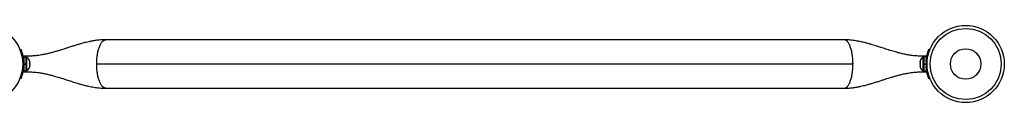
# Model space of a CAD drawing. Extents: x -77 to 511, y -60 to 558.
# Drawn here: x 370 to 418, y 301 to 304 of the extents above; entities that cross this region are included whole.
import ezdxf

# ---------------------------------------------------------------- set-up
doc = ezdxf.new("R2010")
doc.units = 0
doc.header["$LTSCALE"] = 0.125
doc.header["$MEASUREMENT"] = 0
doc.layers.add('CONTOUR', color=7, linetype='CONTINUOUS')

msp = doc.modelspace()

# ---------------------------------------------------------------- linework, layer by layer
at = {"layer": 'CONTOUR'}
for p, q in [((410.28784, 303.62079), (374.19784, 303.62079)), ((369.99492, 303.14204), (370.03895, 303.15985)), ((414.44673, 303.15985), (414.49076, 303.14204)), ((370.17731, 302.54162), (370.13072, 302.52277)), ((370.18034, 302.62079), (370.16971, 302.62079)), ((370.28622, 302.77401), (370.18034, 302.77401)), ((370.18034, 302.77401), (370.18034, 302.43329)), ((370.18034, 302.43329), (370.28622, 302.43329)), ((370.18034, 302.42313), (370.28622, 302.42313)), ((370.18034, 302.41531), (370.18034, 302.42313)), ((370.28622, 302.41531), (370.18034, 302.41531)), ((370.18034, 302.41531), (370.18034, 302.09256)), ((370.28622, 302.77401), (370.28622, 302.43329)), ((370.33312, 302.75204), (370.28622, 302.75204)), ((370.28622, 302.41531), (370.28622, 302.43329)), ((370.28622, 302.41531), (370.28622, 302.41647)), ((370.28622, 302.41531), (370.28622, 302.09256)), ((370.33312, 302.11454), (370.33312, 302.75204)), ((370.46506, 302.58224), (370.47372, 302.5634)), ((370.47372, 302.54455), (370.46506, 302.58224)), ((370.46506, 302.43329), (370.47372, 302.45213)), ((370.47372, 302.41444), (370.46506, 302.43329)), ((370.47372, 302.5634), (370.47372, 302.57391)), ((370.47372, 302.54455), (370.47372, 302.5634)), ((370.47372, 302.45213), (370.47372, 302.54455)), ((370.47372, 302.45213), (370.47372, 302.41444)), ((370.47372, 302.32202), (370.47372, 302.41444)), ((373.75142, 302.43329), (410.73427, 302.43329)), ((414.02062, 302.58224), (414.01197, 302.54455)), ((414.01197, 302.5634), (414.02062, 302.58224)), ((414.01197, 302.57391), (414.01197, 302.5634)), ((414.01197, 302.54455), (414.01197, 302.5634)), ((414.01197, 302.54455), (414.01197, 302.45213)), ((414.01197, 302.45213), (414.02062, 302.43329)), ((414.01197, 302.41444), (414.01197, 302.45213)), ((414.02062, 302.43329), (414.01197, 302.41444)), ((414.01197, 302.41444), (414.01197, 302.32202)), ((414.19947, 302.75204), (414.15257, 302.75204)), ((414.15257, 302.75204), (414.15257, 302.11454)), ((414.30534, 302.77401), (414.19947, 302.77401)), ((414.19947, 302.77401), (414.19947, 302.43329)), ((414.19947, 302.43329), (414.19947, 302.41647)), ((414.19947, 302.43329), (414.30534, 302.43329)), ((414.19947, 302.42313), (414.30534, 302.42313)), ((414.19947, 302.41531), (414.19947, 302.41647)), ((414.19947, 302.41531), (414.19947, 302.09256)), ((414.30534, 302.41531), (414.19947, 302.41531)), ((414.30534, 302.77401), (414.30534, 302.43329)), ((414.31492, 302.62079), (414.30534, 302.62079)), ((414.30534, 302.41531), (414.30534, 302.42313)), ((414.30534, 302.41531), (414.30534, 302.09256)), ((414.35496, 302.52277), (414.30837, 302.54162)), ((370.13072, 302.3438), (370.17731, 302.32496)), ((370.18034, 302.09256), (370.28622, 302.09256)), ((370.28622, 302.11454), (370.33312, 302.11454)), ((370.46506, 302.28433), (370.47372, 302.32202)), ((370.47372, 302.30318), (370.46506, 302.28433)), ((370.47372, 302.32202), (370.47372, 302.30318)), ((370.47372, 302.29266), (370.47372, 302.30318)), ((414.01197, 302.32202), (414.02062, 302.28433)), ((414.01197, 302.32202), (414.01197, 302.30318)), ((414.01197, 302.30318), (414.01197, 302.29266)), ((414.02062, 302.28433), (414.01197, 302.30318)), ((414.15257, 302.11454), (414.19947, 302.11454)), ((414.19947, 302.09256), (414.30534, 302.09256)), ((414.30534, 302.24579), (414.31597, 302.24579)), ((414.30837, 302.32496), (414.35496, 302.3438)), ((370.03895, 301.70672), (369.99492, 301.72454)), ((414.49076, 301.72454), (414.44673, 301.70672)), ((374.19784, 301.24579), (410.28784, 301.24579))]:
    msp.add_line(p, q, dxfattribs=at)
for centre, radius in [((368.24284, 302.43329), 1.89), ((416.24284, 302.43329), 1.89), ((416.24284, 302.43329), 1.73415), ((416.24284, 302.43329), 0.74728)]:
    msp.add_circle(centre, radius, dxfattribs=at)
for centre, radius, start, end in [((368.24284, 302.43329), 1.9375, 356.794751, 3.205249), ((370.22513, 302.52225), 0.2539, 11.741076, 64.829342), ((414.26055, 302.52225), 0.2539, 115.170658, 168.258924), ((416.24284, 302.43329), 1.9375, 176.794751, 183.205249), ((370.22513, 302.34433), 0.2539, 295.170658, 348.258924), ((414.26055, 302.34433), 0.2539, 191.741076, 244.829342)]:
    msp.add_arc(centre, radius, start, end, dxfattribs=at)
for points, knots in [([(374.19786, 303.6208), (374.10924, 303.61863), (373.94543, 303.61461), (373.72078, 303.5881), (373.53282, 303.55727), (373.37569, 303.5253), (373.24168, 303.49426), (373.1139, 303.46191), (372.97874, 303.42507), (372.82337, 303.37982), (372.65012, 303.32653), (372.47095, 303.26927), (372.30265, 303.21465), (372.1595, 303.16833), (372.03308, 303.12801), (371.90717, 303.08872), (371.76626, 303.04626), (371.60565, 303.0005), (371.42491, 302.95332), (371.23681, 302.91031), (371.06856, 302.87835), (370.93141, 302.85695), (370.82522, 302.84311), (370.72787, 302.83264), (370.62637, 302.82384), (370.50771, 302.81623), (370.36224, 302.81073), (370.25274, 302.80883), (370.19318, 302.80872), (370.18726, 302.80871)], [0, 0, 0, 0, 0.06445826, 0.11915109, 0.16454178, 0.20335921, 0.23625014, 0.26518899, 0.30009226, 0.33854152, 0.38318773, 0.43212962, 0.47555766, 0.51204528, 0.5415864, 0.57193057, 0.60736805, 0.64762533, 0.69171538, 0.73945315, 0.78356614, 0.81211734, 0.83728132, 0.85965602, 0.8821439, 0.91168189, 0.94897394, 0.9949336, 1, 1, 1, 1]), ([(414.29842, 302.80864), (414.29761, 302.80864), (414.24866, 302.80873), (414.15719, 302.81011), (414.02961, 302.81402), (413.91153, 302.82019), (413.80112, 302.82849), (413.68609, 302.84003), (413.54432, 302.85789), (413.36667, 302.88676), (413.15315, 302.93099), (412.92257, 302.98829), (412.66883, 303.0604), (412.41131, 303.14068), (412.15949, 303.2223), (411.92043, 303.29977), (411.70982, 303.36566), (411.51644, 303.42252), (411.33325, 303.47256), (411.11854, 303.52456), (410.87155, 303.57278), (410.59124, 303.61196), (410.39251, 303.61775), (410.28787, 303.6208)], [0, 0, 0, 0, 0.00069055, 0.04171185, 0.07416667, 0.10086018, 0.13104532, 0.15683413, 0.1848664, 0.23241713, 0.28338051, 0.33831705, 0.40042321, 0.47208911, 0.53301259, 0.59312369, 0.65541394, 0.69402666, 0.74023993, 0.79396215, 0.85511272, 0.92370306, 1, 1, 1, 1]), ([(370.03895, 303.15985), (370.03958, 303.15831), (370.04085, 303.15517), (370.05089, 303.12989), (370.06603, 303.08958), (370.08515, 303.03433), (370.10658, 302.96472), (370.12788, 302.8841), (370.14733, 302.79325), (370.16638, 302.67979), (370.17322, 302.5933), (370.17731, 302.54162)], [0, 0, 0, 0, 0.1046308, 0.21229052, 0.31692305, 0.42461393, 0.52873339, 0.6359768, 0.73828824, 0.84359296, 1, 1, 1, 1]), ([(414.30837, 302.54162), (414.31084, 302.57605), (414.31584, 302.64587), (414.3301, 302.747), (414.34836, 302.84299), (414.36909, 302.92848), (414.39049, 303.00283), (414.41045, 303.06362), (414.42746, 303.11074), (414.44281, 303.15032), (414.44525, 303.15626), (414.44673, 303.15985)], [0, 0, 0, 0, 0.10435176, 0.21161938, 0.31601402, 0.42360407, 0.52535367, 0.63000006, 0.73279438, 0.83847833, 1, 1, 1, 1]), ([(370.18726, 302.78209), (370.18726, 302.7897), (370.18726, 302.80636), (370.18726, 302.80838), (370.18726, 302.80839), (370.18726, 302.80851), (370.18726, 302.80859)], [0, 0, 0, 0, 0.18566686, 0.40684243, 0.6303525, 1, 1, 1, 1]), ([(414.29842, 302.80835), (414.29842, 302.80823), (414.29842, 302.80804), (414.29842, 302.80913), (414.29842, 302.80265), (414.29842, 302.78793), (414.29842, 302.78209)], [0, 0, 0, 0, 0.38681291, 0.6165815, 0.84806985, 1, 1, 1, 1]), ([(370.17731, 302.32496), (370.17484, 302.29053), (370.16984, 302.2207), (370.15558, 302.11958), (370.13732, 302.02359), (370.1166, 301.9381), (370.09519, 301.86374), (370.07523, 301.80296), (370.05822, 301.75584), (370.04287, 301.71625), (370.04043, 301.71031), (370.03895, 301.70672)], [0, 0, 0, 0, 0.10435176, 0.21161938, 0.31601402, 0.42360407, 0.52535367, 0.63000006, 0.73279438, 0.83847833, 1, 1, 1, 1]), ([(370.18726, 302.05822), (370.18726, 302.05835), (370.18726, 302.05855), (370.18726, 302.05742), (370.18726, 302.06406), (370.18726, 302.07911), (370.18726, 302.08524)], [0, 0, 0, 0, 0.38400653, 0.61210812, 0.84191699, 1, 1, 1, 1]), ([(370.18726, 302.05793), (370.18807, 302.05793), (370.23702, 302.05784), (370.3285, 302.05646), (370.45607, 302.05256), (370.57415, 302.04639), (370.68456, 302.03809), (370.79959, 302.02654), (370.94136, 302.00869), (371.11902, 301.97981), (371.33253, 301.93558), (371.56312, 301.87829), (371.81685, 301.80618), (372.07437, 301.72589), (372.32619, 301.64427), (372.56525, 301.5668), (372.77586, 301.50091), (372.96924, 301.44406), (373.15243, 301.39402), (373.36714, 301.34201), (373.61413, 301.29379), (373.89444, 301.25461), (374.09317, 301.24882), (374.19782, 301.24577)], [0, 0, 0, 0, 0.000690554, 0.041711849, 0.074166673, 0.100860184, 0.131045325, 0.156834134, 0.184866395, 0.232417126, 0.283380514, 0.338317053, 0.400423206, 0.472089106, 0.533012586, 0.593123694, 0.655413943, 0.69402666, 0.740239926, 0.793962151, 0.855112718, 0.923703057, 1, 1, 1, 1]), ([(410.28782, 301.24577), (410.37644, 301.24795), (410.54026, 301.25196), (410.7649, 301.27847), (410.95286, 301.3093), (411.10999, 301.34128), (411.244, 301.37231), (411.37178, 301.40466), (411.50694, 301.4415), (411.66232, 301.48675), (411.83556, 301.54004), (412.01473, 301.5973), (412.18303, 301.65193), (412.32618, 301.69824), (412.4526, 301.73856), (412.57852, 301.77785), (412.71942, 301.82032), (412.88003, 301.86607), (413.06077, 301.91325), (413.24887, 301.95626), (413.41713, 301.98822), (413.55427, 302.00962), (413.66046, 302.02346), (413.75782, 302.03394), (413.85931, 302.04273), (413.97797, 302.05034), (414.12344, 302.05584), (414.23294, 302.05774), (414.29251, 302.05785), (414.29842, 302.05786)], [0, 0, 0, 0, 0.06445826, 0.11915109, 0.16454178, 0.20335921, 0.23625014, 0.26518899, 0.30009226, 0.33854152, 0.38318773, 0.43212962, 0.47555766, 0.51204528, 0.5415864, 0.57193057, 0.60736805, 0.64762533, 0.69171538, 0.73945315, 0.78356614, 0.81211734, 0.83728132, 0.85965602, 0.8821439, 0.91168189, 0.94897394, 0.9949336, 1, 1, 1, 1]), ([(414.29842, 302.08524), (414.29842, 302.07732), (414.29842, 302.06032), (414.29842, 302.05817), (414.29842, 302.05819), (414.29842, 302.05806), (414.29842, 302.05799)], [0, 0, 0, 0, 0.191495069, 0.411087678, 0.632998077, 1, 1, 1, 1]), ([(414.44673, 301.70672), (414.4461, 301.70827), (414.44483, 301.7114), (414.43479, 301.73668), (414.41965, 301.77699), (414.40053, 301.83224), (414.37911, 301.90185), (414.3578, 301.98247), (414.33836, 302.07333), (414.3193, 302.18678), (414.31246, 302.27327), (414.30837, 302.32496)], [0, 0, 0, 0, 0.104630798, 0.212290521, 0.316923046, 0.424613932, 0.528733389, 0.635976802, 0.738288237, 0.843592957, 1, 1, 1, 1])]:
    msp.add_open_spline(points, degree=3, knots=knots, dxfattribs=at)
for points in [[(373.75142, 302.43329), (373.75308, 302.51101), (373.7564, 302.66645), (373.78295, 302.89065), (373.8242, 303.09729), (373.88015, 303.27835), (373.94822, 303.42717), (374.0259, 303.53692), (374.11019, 303.60753), (374.16862, 303.61637), (374.19784, 303.62079)], [(410.73427, 302.43329), (410.73261, 302.51101), (410.72928, 302.66645), (410.70274, 302.89065), (410.66148, 303.09729), (410.60553, 303.27835), (410.53746, 303.42717), (410.45978, 303.53692), (410.3755, 303.60753), (410.31706, 303.61637), (410.28784, 303.62079)], [(374.19784, 301.24579), (374.16862, 301.25021), (374.11019, 301.25905), (374.0259, 301.32966), (373.94822, 301.4394), (373.88015, 301.58822), (373.8242, 301.76928), (373.78295, 301.97592), (373.7564, 302.20012), (373.75308, 302.35557), (373.75142, 302.43329)], [(410.28784, 301.24579), (410.31706, 301.25021), (410.3755, 301.25905), (410.45978, 301.32966), (410.53746, 301.4394), (410.60553, 301.58822), (410.66148, 301.76928), (410.70274, 301.97592), (410.72928, 302.20012), (410.73261, 302.35557), (410.73427, 302.43329)]]:
    msp.add_open_spline(points, degree=3, dxfattribs=at)

doc.saveas('drawing.dxf')
